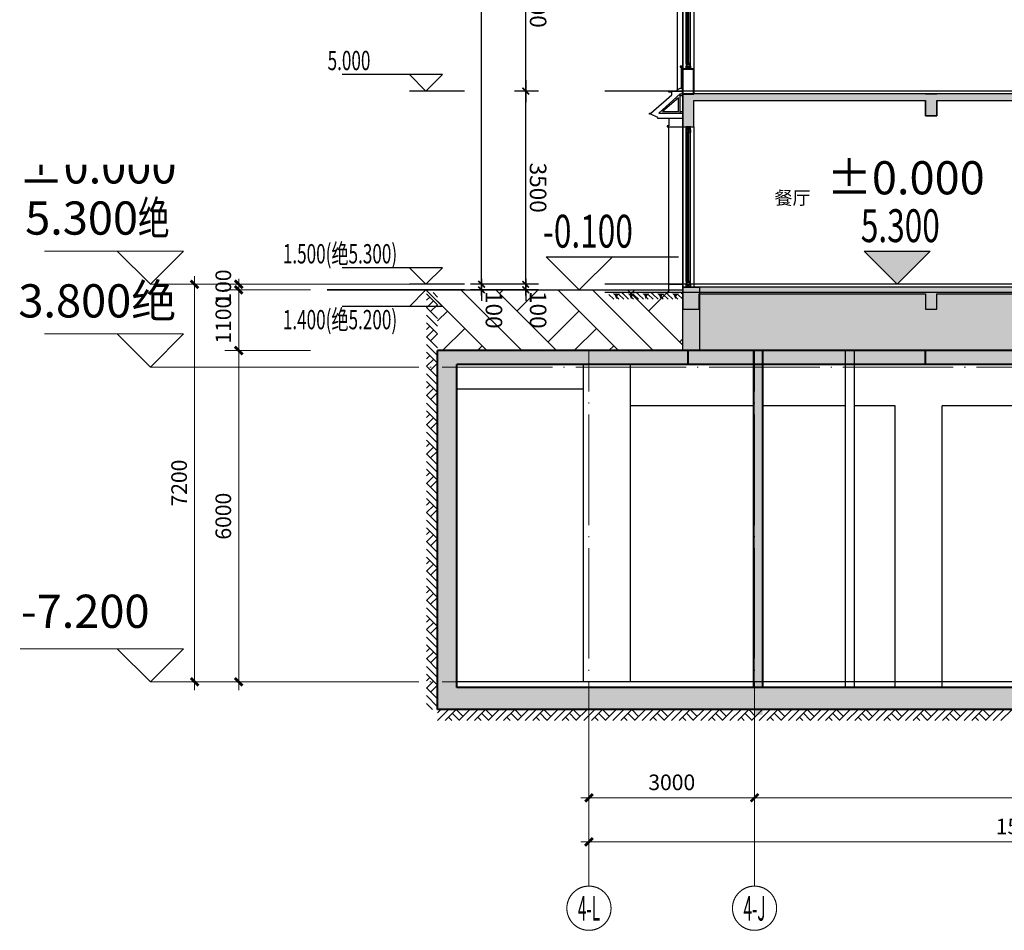
# Model space of a CAD drawing. Extents: x 2548 to 1555633, y -274963 to 112945.
# Drawn here: x 223831 to 241669, y -201612 to -185120 of the extents above; entities that cross this region are included whole.
import ezdxf
from ezdxf.enums import TextEntityAlignment as Align
from ezdxf.xclip import XClip

# ---------------------------------------------------------------- set-up
doc = ezdxf.new("R2010")
doc.units = 0
doc.header["$LTSCALE"] = 1000
doc.header["$MEASUREMENT"] = 0
doc.header["$XCLIPFRAME"] = 0
doc.linetypes.add('DOTE', pattern=[2.42, 2, -0.2, 0.02, -0.2])
doc.linetypes.add('GLA_DOTE', pattern=[24.2, 20, -2, 0.2, -2])
doc.layers.get('0').update_dxf_attribs({"color": 41})
doc.layers.get('Defpoints').update_dxf_attribs({"color": 166})
for name, color, linetype in [('A-ANNO-DIMS', 70, 'Continuous'), ('A-ANNO-LEVL', 3, 'Continuous'), ('A-DETL-FRAM', 95, 'Continuous'), ('A-DETL-OVLK-THIN', 153, 'Continuous'), ('A-DETL-WIND', 134, 'Continuous'), ('A-DETL-WIND-SUPT', 4, 'Continuous'), ('A-ELEV-HRAL', 140, 'Continuous'), ('A-PATT-COLU', 46, 'Continuous'), ('A-ROOM-IDEN', 4, 'Continuous'), ('A-SECT-FNSH', 6, 'Continuous'), ('A-SECT-GLAZ-SUPT', 160, 'Continuous'), ('A-SECT-METL', 191, 'Continuous'), ('A-SECT-STON', 41, 'Continuous'), ('A-WALL-CONC', 30, 'Continuous'), ('DIM_ELEV', 3, 'Continuous'), ('G-GRID', 251, 'GLA_DOTE'), ('G-XREF', 2, 'Continuous')]:
    doc.layers.add(name, color=color, linetype=linetype)
for name, color, linetype, lineweight in [('A-ANNO-DOTE-AXIS-TEXT', 7, 'Continuous', 9), ('A-B-标高', 3, 'Continuous', 15), ('A-B-第一二道尺寸', 3, 'Continuous', 15), ('A-B-轴标', 3, 'Continuous', 9), ('A-B-轴线', 16, 'DOTE', 9), ('A-CONC', 1, 'Continuous', 40), ('A-LINE-2', 43, 'Continuous', 25), ('A-WALL', 4, 'Continuous', 40), ('A-填充-2', 8, 'Continuous', 9)]:
    doc.layers.add(name, color=color, linetype=linetype, lineweight=lineweight)
doc.styles.add('_TCH_DIM', font='SIMPLEX', dxfattribs={"bigfont": 'GBCBIG'})
doc.styles.add('COMPLEX', font='complex')
doc.styles.add('dim_font', font='simplex', dxfattribs={"width": 0.7})
doc.styles.add('dim_font1', font='tssdeng', dxfattribs={"width": 0.7, "bigfont": 'hztxt'})
doc.styles.add('GLA_T_A01_65', font='romans.shx', dxfattribs={"width": 0.65, "bigfont": 'hzdx.shx'})
doc.styles.add('GLA_T_G02_T3', font='romans.shx', dxfattribs={"width": 0.65, "bigfont": 'hzdx.shx'})
doc.styles.add('黑体', font='simhei.ttf')
doc.dimstyles.new('DIMN', dxfattribs={"dimtxt": 280, "dimasz": 100, "dimexe": 250, "dimexo": 300, "dimgap": 0, "dimtad": 0, "dimdec": 0, "dimzin": 0, "dimdsep": 46, "dimtxsty": 'dim_font1', "dimblk": 'ARCHTICK', "dimblk1": 'ARCHTICK', "dimblk2": 'ARCHTICK', "dimcen": 2.5, "dimdle": 150, "dimclrd": 256, "dimclre": 256, "dimclrt": 7, "dimazin": 0, "dimtfac": 1, "dimtdec": 0, "dimtix": 1, "dimtmove": 2, "dimatfit": 3, "dimldrblk": 'ARCHTICK', "dimfxl": 0, "dimtvp": 1, "dimtolj": 1, "dimlwd": -1, "dimlwe": -1, "dimarcsym": 0})
doc.dimstyles.new('DIMN-100', dxfattribs={"dimscale": 100, "dimtxt": 3, "dimasz": 1, "dimexe": 2, "dimexo": 1.25, "dimgap": 0.75, "dimtad": 1, "dimdec": 0, "dimzin": 0, "dimdsep": 46, "dimtxsty": 'GLA_T_G02_T3', "dimblk": 'wdwsqww1TICK-3', "dimcen": 1, "dimclrd": 256, "dimclre": 256, "dimclrt": 7, "dimazin": 0, "dimtfac": 0.5, "dimtdec": 0, "dimtix": 1, "dimtmove": 2, "dimatfit": 3, "dimldrblk": 'wdwsqww1TICK-arow', "dimfxl": 0, "dimtvp": 1, "dimtolj": 1, "dimtzin": 0, "dimlwd": -1, "dimlwe": -1, "dimarcsym": 0})

# ---------------------------------------------------------------- blocks, each defined once
blk = doc.blocks.new('_axiso')
blk.add_circle((0, 0), 0.5)
at = {"layer": 'A-ANNO-DOTE-AXIS-TEXT', "style": 'COMPLEX', "width": 1.041667}
blk.add_attdef('A', text='', height=0.56, dxfattribs=at).set_placement((-0.25, -0.28), (0.25, -0.28), align=Align.FIT)
blk = doc.blocks.new('_ArchTick')
at = {"const_width": 0.5}
blk.add_lwpolyline([(-0.7, -0.7), (0.7, 0.7)], dxfattribs=at)
blk = doc.blocks.new('*D112')
at = {"layer": 'A-B-第一二道尺寸', "transparency": 16777216}
for p, q in [((13063, 9959), (13063, 8409)), ((25863, 9959), (25863, 8409)), ((26013, 8659), (12913, 8659))]:
    blk.add_line(p, q, dxfattribs=at)
at = {"layer": 'Defpoints', "color": 0, "transparency": 16777216}
for p in [(13063, 10259), (25863, 10259), (13063, 8659)]:
    blk.add_point(p, dxfattribs=at)
at = {"layer": 'A-B-第一二道尺寸', "transparency": 16777216, "xscale": 100, "yscale": 100, "zscale": 100, "rotation": 180}
blk.add_blockref('_ArchTick', (13063, 8659), dxfattribs=at)
at = {"layer": 'A-B-第一二道尺寸', "transparency": 16777216, "xscale": 100, "yscale": 100, "zscale": 100}
blk.add_blockref('_ArchTick', (25863, 8659), dxfattribs=at)
at = {"layer": 'A-B-第一二道尺寸', "color": 7, "transparency": 16777216, "insert": (19463, 8939), "char_height": 280, "attachment_point": 5, "style": 'dim_font1'}
blk.add_mtext('\\A1;12800', dxfattribs=at)
blk = doc.blocks.new('*D115')
at = {"layer": 'A-B-第一二道尺寸', "transparency": 16777216}
for p, q in [((2918, 18109), (2918, 10609)), ((5018, 17959), (2668, 17959)), ((5018, 10759), (2668, 10759))]:
    blk.add_line(p, q, dxfattribs=at)
at = {"layer": 'Defpoints', "color": 0, "transparency": 16777216}
for p in [(5318, 17959), (2918, 10759), (5318, 10759)]:
    blk.add_point(p, dxfattribs=at)
at = {"layer": 'A-B-第一二道尺寸', "transparency": 16777216, "xscale": 100, "yscale": 100, "zscale": 100}
for p, rotation in [((2918, 17959), 90), ((2918, 10759), 270)]:
    blk.add_blockref('_ArchTick', p, dxfattribs=dict(at, rotation=rotation))
at = {"layer": 'A-B-第一二道尺寸', "color": 7, "transparency": 16777216, "insert": (2638, 14359), "char_height": 280, "attachment_point": 5, "rotation": 90, "style": 'dim_font1'}
blk.add_mtext('\\A1;7200', dxfattribs=at)
blk = doc.blocks.new('*D121')
at = {"layer": 'A-B-第一二道尺寸', "transparency": 16777216}
for p, q in [((10063, 9959), (10063, 7609)), ((25863, 9959), (25863, 7609)), ((26013, 7859), (9913, 7859))]:
    blk.add_line(p, q, dxfattribs=at)
at = {"layer": 'Defpoints', "color": 0, "transparency": 16777216}
for p in [(10063, 10259), (25863, 10259), (10063, 7859)]:
    blk.add_point(p, dxfattribs=at)
at = {"layer": 'A-B-第一二道尺寸', "transparency": 16777216, "xscale": 100, "yscale": 100, "zscale": 100, "rotation": 180}
blk.add_blockref('_ArchTick', (10063, 7859), dxfattribs=at)
at = {"layer": 'A-B-第一二道尺寸', "transparency": 16777216, "xscale": 100, "yscale": 100, "zscale": 100}
blk.add_blockref('_ArchTick', (25863, 7859), dxfattribs=at)
at = {"layer": 'A-B-第一二道尺寸', "color": 7, "transparency": 16777216, "insert": (17963, 8139), "char_height": 280, "attachment_point": 5, "style": 'dim_font1'}
blk.add_mtext('\\A1;15800', dxfattribs=at)
blk = doc.blocks.new('*D123')
at = {"layer": 'A-B-第一二道尺寸', "transparency": 16777216}
for p, q in [((10063, 9959), (10063, 8409)), ((13063, 9959), (13063, 8409)), ((13213, 8659), (9913, 8659))]:
    blk.add_line(p, q, dxfattribs=at)
at = {"layer": 'Defpoints', "color": 0, "transparency": 16777216}
for p in [(10063, 10259), (13063, 10259), (10063, 8659)]:
    blk.add_point(p, dxfattribs=at)
at = {"layer": 'A-B-第一二道尺寸', "transparency": 16777216, "xscale": 100, "yscale": 100, "zscale": 100, "rotation": 180}
blk.add_blockref('_ArchTick', (10063, 8659), dxfattribs=at)
at = {"layer": 'A-B-第一二道尺寸', "transparency": 16777216, "xscale": 100, "yscale": 100, "zscale": 100}
blk.add_blockref('_ArchTick', (13063, 8659), dxfattribs=at)
at = {"layer": 'A-B-第一二道尺寸', "color": 7, "transparency": 16777216, "insert": (11563, 8939), "char_height": 280, "attachment_point": 5, "style": 'dim_font1'}
blk.add_mtext('\\A1;3000', dxfattribs=at)
blk = doc.blocks.new('*D124')
at = {"layer": 'A-B-第一二道尺寸', "transparency": 16777216}
for p, q in [((3718, 17959), (3718, 18059)), ((5018, 17959), (3468, 17959)), ((5018, 17859), (3468, 17859)), ((3718, 17959), (3718, 17859)), ((3718, 17859), (3718, 17759))]:
    blk.add_line(p, q, dxfattribs=at)
at = {"layer": 'Defpoints', "color": 0, "transparency": 16777216}
for p in [(3718, 17859), (5318, 17959), (5318, 17859)]:
    blk.add_point(p, dxfattribs=at)
at = {"layer": 'A-B-第一二道尺寸', "transparency": 16777216, "xscale": 100, "yscale": 100, "zscale": 100}
for p, rotation in [((3718, 17959), 270), ((3718, 17859), 90)]:
    blk.add_blockref('_ArchTick', p, dxfattribs=dict(at, rotation=rotation))
at = {"layer": 'A-B-第一二道尺寸', "color": 7, "transparency": 16777216, "insert": (3438, 17909), "char_height": 280, "attachment_point": 5, "rotation": 90, "style": 'dim_font1'}
blk.add_mtext('\\A1;100', dxfattribs=at)
blk = doc.blocks.new('*D125')
at = {"layer": 'A-B-第一二道尺寸', "transparency": 16777216}
for p, q in [((3718, 16909), (3718, 10609)), ((5018, 16759), (3468, 16759)), ((5018, 10759), (3468, 10759))]:
    blk.add_line(p, q, dxfattribs=at)
at = {"layer": 'Defpoints', "color": 0, "transparency": 16777216}
for p in [(5318, 16759), (3718, 10759), (5318, 10759)]:
    blk.add_point(p, dxfattribs=at)
at = {"layer": 'A-B-第一二道尺寸', "transparency": 16777216, "xscale": 100, "yscale": 100, "zscale": 100}
for p, rotation in [((3718, 16759), 90), ((3718, 10759), 270)]:
    blk.add_blockref('_ArchTick', p, dxfattribs=dict(at, rotation=rotation))
at = {"layer": 'A-B-第一二道尺寸', "color": 7, "transparency": 16777216, "insert": (3438, 13759), "char_height": 280, "attachment_point": 5, "rotation": 90, "style": 'dim_font1'}
blk.add_mtext('\\A1;6000', dxfattribs=at)
blk = doc.blocks.new('*D128')
at = {"layer": 'A-B-第一二道尺寸', "transparency": 16777216}
for p, q in [((5018, 17859), (3468, 17859)), ((3718, 18009), (3718, 16609)), ((5018, 16759), (3468, 16759))]:
    blk.add_line(p, q, dxfattribs=at)
at = {"layer": 'Defpoints', "color": 0, "transparency": 16777216}
for p in [(5318, 17859), (3718, 16759), (5318, 16759)]:
    blk.add_point(p, dxfattribs=at)
at = {"layer": 'A-B-第一二道尺寸', "transparency": 16777216, "xscale": 100, "yscale": 100, "zscale": 100}
for p, rotation in [((3718, 17859), 90), ((3718, 16759), 270)]:
    blk.add_blockref('_ArchTick', p, dxfattribs=dict(at, rotation=rotation))
at = {"layer": 'A-B-第一二道尺寸', "color": 7, "transparency": 16777216, "insert": (3438, 17309), "char_height": 280, "attachment_point": 5, "rotation": 90, "style": 'dim_font1'}
blk.add_mtext('\\A1;1100', dxfattribs=at)
blk = doc.blocks.new('*U76')
at = {"layer": 'A-DETL-FRAM'}
for p, q in [((-140, 1075), (-60, 1025)), ((-140, 1025), (-60, 1075)), ((-140, -1825), (-60, -1775)), ((-140, -1775), (-60, -1825))]:
    blk.add_line(p, q, dxfattribs=at)
for points in [[(-140, 1025), (-60, 1025), (-60, 1075), (-140, 1075)], [(-140, -1775), (-60, -1775), (-60, -1825), (-140, -1825)]]:
    blk.add_lwpolyline(points, close=True, dxfattribs=at)
at = {"layer": 'A-DETL-OVLK-THIN'}
for p, q in [((-200, 1075), (-200, -1825)), ((-140, -1725), (-140, 1075)), ((-60, -1725), (-60, 1075)), ((0, 1075), (0, -1825))]:
    blk.add_line(p, q, dxfattribs=at)
at = {"layer": 'A-DETL-WIND'}
for p, q in [((-112, -1735), (-112, 985)), ((-112, 985), (-88, 985)), ((-106, -1735), (-106, 985)), ((-106, 965), (-94, 985)), ((-106, 985), (-94, 965)), ((-106, 965), (-94, 965)), ((-94, -1735), (-94, 985)), ((-88, -1735), (-88, 985)), ((-112, -1735), (-88, -1735)), ((-106, -1715), (-94, -1715)), ((-106, -1715), (-94, -1735)), ((-106, -1735), (-94, -1715))]:
    blk.add_line(p, q, dxfattribs=at)
at = {"layer": 'A-DETL-WIND-SUPT'}
for points in [[(-112, 990), (-112, 975), (-140, 975), (-140, 1025), (-60, 1025), (-60, 975), (-88, 975), (-88, 990), (-112, 990)], [(-112, -1740), (-112, -1725), (-140, -1725), (-140, -1775), (-60, -1775), (-60, -1725), (-88, -1725), (-88, -1740), (-112, -1740)]]:
    blk.add_lwpolyline(points, dxfattribs=at)
for points in [[(-117, 995), (-117, 980), (-135, 980), (-135, 1020), (-65, 1020), (-65, 980), (-83, 980), (-83, 995)], [(-117, -1745), (-117, -1730), (-135, -1730), (-135, -1770), (-65, -1770), (-65, -1730), (-83, -1730), (-83, -1745)]]:
    blk.add_lwpolyline(points, close=True, dxfattribs=at)
blk = doc.blocks.new('wsqweqwqewswYQ0618152508')
at = {"layer": 'A-SECT-METL'}
blk.add_lwpolyline([(-30, 150), (-30, 20), (0, 20), (0, 0), (-280, 0)], dxfattribs=at)
blk = doc.blocks.new('*U79')
at = {"layer": 'A-DETL-FRAM'}
for p, q in [((-140, 1075), (-60, 1025)), ((-140, 1025), (-60, 1075)), ((-140, -1075), (-60, -1025)), ((-140, -1025), (-60, -1075))]:
    blk.add_line(p, q, dxfattribs=at)
for points in [[(-140, 1025), (-60, 1025), (-60, 1075), (-140, 1075)], [(-140, -1025), (-60, -1025), (-60, -1075), (-140, -1075)]]:
    blk.add_lwpolyline(points, close=True, dxfattribs=at)
at = {"layer": 'A-DETL-OVLK-THIN'}
for p, q in [((-200, 1075), (-200, -1075)), ((-140, -975), (-140, 1075)), ((-60, -975), (-60, 1075)), ((0, 1075), (0, -1075))]:
    blk.add_line(p, q, dxfattribs=at)
at = {"layer": 'A-DETL-WIND'}
for p, q in [((-112, -985), (-112, 985)), ((-112, 985), (-88, 985)), ((-106, -985), (-106, 985)), ((-106, 965), (-94, 985)), ((-106, 985), (-94, 965)), ((-106, 965), (-94, 965)), ((-94, -985), (-94, 985)), ((-88, -985), (-88, 985)), ((-112, -985), (-88, -985)), ((-106, -965), (-94, -965)), ((-106, -965), (-94, -985)), ((-106, -985), (-94, -965))]:
    blk.add_line(p, q, dxfattribs=at)
at = {"layer": 'A-DETL-WIND-SUPT'}
for points in [[(-112, 990), (-112, 975), (-140, 975), (-140, 1025), (-60, 1025), (-60, 975), (-88, 975), (-88, 990), (-112, 990)], [(-112, -990), (-112, -975), (-140, -975), (-140, -1025), (-60, -1025), (-60, -975), (-88, -975), (-88, -990), (-112, -990)]]:
    blk.add_lwpolyline(points, dxfattribs=at)
for points in [[(-117, 995), (-117, 980), (-135, 980), (-135, 1020), (-65, 1020), (-65, 980), (-83, 980), (-83, 995)], [(-117, -995), (-117, -980), (-135, -980), (-135, -1020), (-65, -1020), (-65, -980), (-83, -980), (-83, -995)]]:
    blk.add_lwpolyline(points, close=True, dxfattribs=at)
blk = doc.blocks.new('wsqweqwqewsw$LinePat$自然土壤')
at = {"color": 0}
for p, q in [((0, -90), (71, -19)), ((0, -300), (211, -89)), ((210, -300), (286, -224)), ((420, -300), (630, -90))]:
    blk.add_line(p, q, dxfattribs=at)
for points in [[(0, 0), (630, 0), (168, -45), (462, -45)], [(168, -45), (462, -45), (252, -132), (378, -132)], [(252, -132), (378, -132), (315, -300)]]:
    blk.add_solid(points, dxfattribs=at)
blk = doc.blocks.new('wdwsqww1TICK-3')
blk.add_line((2, 0), (-2, 0))
at = {"const_width": 0.3}
blk.add_lwpolyline([(0.6, 0.6), (-0.6, -0.6)], dxfattribs=at)
blk = doc.blocks.new('*D105')
at = {"layer": 'A-ANNO-DIMS', "transparency": 16777216}
for p, q in [((-357, 250), (-357, 350)), ((-125, 150), (-557, 150)), ((-125, 50), (-557, 50)), ((-357, 50), (-357, 150)), ((-357, -50), (-357, -150))]:
    blk.add_line(p, q, dxfattribs=at)
at = {"layer": 'Defpoints', "color": 0, "transparency": 16777216}
for p in [(-357, 150), (0, 150), (0, 50)]:
    blk.add_point(p, dxfattribs=at)
at = {"layer": 'A-ANNO-DIMS', "transparency": 16777216, "xscale": 100, "yscale": 100, "zscale": 100}
for p, rotation in [((-357, 150), 270), ((-357, 50), 90)]:
    blk.add_blockref('wdwsqww1TICK-3', p, dxfattribs=dict(at, rotation=rotation))
at = {"layer": 'A-ANNO-DIMS', "color": 7, "transparency": 16777216, "insert": (-132, -312), "char_height": 300, "attachment_point": 5, "rotation": 270, "style": 'GLA_T_G02_T3'}
blk.add_mtext('\\A1;100', dxfattribs=at)
blk = doc.blocks.new('wdwsqww1TICK-arow')
blk.add_line((-1, 0), (0, 0))
blk.add_lwpolyline([(0, 0, 0, 1, 0), (-3, 0, 0, 0, 0)], format="xyseb")
blk = doc.blocks.new('*D106')
at = {"layer": 'A-ANNO-DIMS', "transparency": 16777216}
for p, q in [((-125, 3650), (-557, 3650)), ((-357, 250), (-357, 3550)), ((-125, 150), (-557, 150))]:
    blk.add_line(p, q, dxfattribs=at)
at = {"layer": 'Defpoints', "color": 0, "transparency": 16777216}
for p in [(-357, 3650), (0, 3650), (0, 150)]:
    blk.add_point(p, dxfattribs=at)
at = {"layer": 'A-ANNO-DIMS', "transparency": 16777216, "xscale": 100, "yscale": 100, "zscale": 100}
for p, rotation in [((-357, 3650), 90), ((-357, 150), 270)]:
    blk.add_blockref('wdwsqww1TICK-3', p, dxfattribs=dict(at, rotation=rotation))
at = {"layer": 'A-ANNO-DIMS', "color": 7, "transparency": 16777216, "insert": (-132, 1900), "char_height": 300, "attachment_point": 5, "rotation": 270, "style": 'GLA_T_G02_T3'}
blk.add_mtext('\\A1;3500', dxfattribs=at)
blk = doc.blocks.new('*D107')
at = {"layer": 'A-ANNO-DIMS', "transparency": 16777216}
for p, q in [((-125, 6850), (-557, 6850)), ((-357, 3750), (-357, 6750)), ((-125, 3650), (-557, 3650))]:
    blk.add_line(p, q, dxfattribs=at)
at = {"layer": 'Defpoints', "color": 0, "transparency": 16777216}
for p in [(-357, 6850), (0, 6850), (0, 3650)]:
    blk.add_point(p, dxfattribs=at)
at = {"layer": 'A-ANNO-DIMS', "transparency": 16777216, "xscale": 100, "yscale": 100, "zscale": 100}
for p, rotation in [((-357, 6850), 90), ((-357, 3650), 270)]:
    blk.add_blockref('wdwsqww1TICK-3', p, dxfattribs=dict(at, rotation=rotation))
at = {"layer": 'A-ANNO-DIMS', "color": 7, "transparency": 16777216, "insert": (-132, 5250), "char_height": 300, "attachment_point": 5, "rotation": 270, "style": 'GLA_T_G02_T3'}
blk.add_mtext('\\A1;3200', dxfattribs=at)
blk = doc.blocks.new('*D108')
at = {"layer": 'A-ANNO-DIMS', "transparency": 16777216}
for p, q in [((-125, 10050), (-557, 10050)), ((-357, 6950), (-357, 9950)), ((-125, 6850), (-557, 6850))]:
    blk.add_line(p, q, dxfattribs=at)
at = {"layer": 'Defpoints', "color": 0, "transparency": 16777216}
for p in [(-357, 10050), (0, 10050), (0, 6850)]:
    blk.add_point(p, dxfattribs=at)
at = {"layer": 'A-ANNO-DIMS', "transparency": 16777216, "xscale": 100, "yscale": 100, "zscale": 100}
for p, rotation in [((-357, 10050), 90), ((-357, 6850), 270)]:
    blk.add_blockref('wdwsqww1TICK-3', p, dxfattribs=dict(at, rotation=rotation))
at = {"layer": 'A-ANNO-DIMS', "color": 7, "transparency": 16777216, "insert": (-132, 8450), "char_height": 300, "attachment_point": 5, "rotation": 270, "style": 'GLA_T_G02_T3'}
blk.add_mtext('\\A1;3200', dxfattribs=at)
blk = doc.blocks.new('*D109')
at = {"layer": 'A-ANNO-DIMS', "transparency": 16777216}
for p, q in [((-125, 12950), (-557, 12950)), ((-357, 10150), (-357, 12850)), ((-125, 10050), (-557, 10050))]:
    blk.add_line(p, q, dxfattribs=at)
at = {"layer": 'Defpoints', "color": 0, "transparency": 16777216}
for p in [(-357, 12950), (0, 12950), (0, 10050)]:
    blk.add_point(p, dxfattribs=at)
at = {"layer": 'A-ANNO-DIMS', "transparency": 16777216, "xscale": 100, "yscale": 100, "zscale": 100}
for p, rotation in [((-357, 12950), 90), ((-357, 10050), 270)]:
    blk.add_blockref('wdwsqww1TICK-3', p, dxfattribs=dict(at, rotation=rotation))
at = {"layer": 'A-ANNO-DIMS', "color": 7, "transparency": 16777216, "insert": (-132, 11500), "char_height": 300, "attachment_point": 5, "rotation": 270, "style": 'GLA_T_G02_T3'}
blk.add_mtext('\\A1;2900', dxfattribs=at)
blk = doc.blocks.new('*D110')
at = {"layer": 'A-ANNO-DIMS', "transparency": 16777216}
for p, q in [((-1157, 250), (-1157, 350)), ((-247, 150), (-1357, 150)), ((-247, 50), (-1357, 50)), ((-1157, 50), (-1157, 150)), ((-1157, -50), (-1157, -150))]:
    blk.add_line(p, q, dxfattribs=at)
at = {"layer": 'Defpoints', "color": 0, "transparency": 16777216}
for p in [(-1157, 150), (-122, 150), (-122, 50)]:
    blk.add_point(p, dxfattribs=at)
at = {"layer": 'A-ANNO-DIMS', "transparency": 16777216, "xscale": 100, "yscale": 100, "zscale": 100}
for p, rotation in [((-1157, 150), 270), ((-1157, 50), 90)]:
    blk.add_blockref('wdwsqww1TICK-3', p, dxfattribs=dict(at, rotation=rotation))
at = {"layer": 'A-ANNO-DIMS', "color": 7, "transparency": 16777216, "insert": (-932, -312), "char_height": 300, "attachment_point": 5, "rotation": 270, "style": 'GLA_T_G02_T3'}
blk.add_mtext('\\A1;100', dxfattribs=at)
blk = doc.blocks.new('*D111')
at = {"layer": 'A-ANNO-DIMS', "transparency": 16777216}
for p, q in [((-247, 12950), (-1357, 12950)), ((-1157, 250), (-1157, 12850)), ((-247, 150), (-1357, 150))]:
    blk.add_line(p, q, dxfattribs=at)
at = {"layer": 'Defpoints', "color": 0, "transparency": 16777216}
for p in [(-1157, 12950), (-122, 12950), (-122, 150)]:
    blk.add_point(p, dxfattribs=at)
at = {"layer": 'A-ANNO-DIMS', "transparency": 16777216, "xscale": 100, "yscale": 100, "zscale": 100}
for p, rotation in [((-1157, 12950), 90), ((-1157, 150), 270)]:
    blk.add_blockref('wdwsqww1TICK-3', p, dxfattribs=dict(at, rotation=rotation))
at = {"layer": 'A-ANNO-DIMS', "color": 7, "transparency": 16777216, "insert": (-932, 6550), "char_height": 300, "attachment_point": 5, "rotation": 270, "style": 'GLA_T_G02_T3'}
blk.add_mtext('\\A1;12800', dxfattribs=at)
blk = doc.blocks.new('dsfdsfg543fd1g32fdgfd')
at = {"layer": 'A-填充-2'}
h = blk.add_hatch(color=256, dxfattribs=at)
h.dxf.hatch_style = 1
h.paths.add_polyline_path([(13212.8, 20109), (13052.8, 20109), (13052.8, 10159), (13212.8, 10159)])
h = blk.add_hatch(color=256, dxfattribs=at)
h.dxf.hatch_style = 1
h.paths.add_polyline_path([(160312.8, 16759), (64862.8, 16759), (64862.8, 16509), (159962.8, 16509), (159962.8, 10659), (7667.8, 10659), (7667.8, 16509), (11862.8, 16509), (11862.8, 18409), (13052.8, 18409), (13052.8, 18559), (11562.8, 18559), (11562.8, 16759), (7317.8, 16759), (7317.8, 10259), (160312.8, 10259)])
h = blk.add_hatch(color=256, dxfattribs=at)
h.dxf.hatch_style = 1
h.paths.add_polyline_path([(18362.8, 18559), (18062.8, 18559), (18062.8, 16759), (16462.8, 16759), (16462.8, 18559), (14872.8, 18559), (14872.8, 18409), (16162.8, 18409), (16162.8, 16509), (18362.8, 16509)])
h = blk.add_hatch(color=256, dxfattribs=at)
h.dxf.hatch_style = 1
h.paths.add_polyline_path([(16162.8, 16759), (11862.8, 16759), (11862.8, 16509), (16162.8, 16509)])
at = {"layer": 'A-B-标高'}
for p, q in [((2117.8, 18559), (197.8, 18559)), ((2117.8, 17959), (1517.8, 18559)), ((1517.8, 18559), (2717.8, 18559)), ((2717.8, 18559), (2117.8, 17959)), ((2117.8, 17959), (5317.8, 17959)), ((2117.8, 17059), (197.8, 17059)), ((2117.8, 16459), (1517.8, 17059)), ((1517.8, 17059), (2717.8, 17059)), ((2717.8, 17059), (2117.8, 16459)), ((9440.3, 16759), (9140.3, 17059)), ((9740.3, 17059), (9440.3, 16759)), ((2117.8, 16459), (5317.8, 16459)), ((2117.8, 11359), (-242.2, 11359)), ((2117.8, 10759), (1517.8, 11359)), ((1517.8, 11359), (2717.8, 11359)), ((2717.8, 11359), (2117.8, 10759)), ((2117.8, 10759), (5317.8, 10759))]:
    blk.add_line(p, q, dxfattribs=at)
at = {"layer": 'A-B-轴标'}
for p, q in [((10062.8, 7059), (10062.8, 10259)), ((13062.8, 7059), (13062.8, 10259))]:
    blk.add_line(p, q, dxfattribs=at)
at = {"layer": 'A-B-轴线'}
for p, q in [((10062.8, 8759), (10062.8, 22609)), ((13062.8, 8759), (13062.8, 22609)), ((161862.8, 17959), (5317.8, 17959)), ((161862.8, 16459), (5317.8, 16459)), ((161862.8, 10759), (5317.8, 10759))]:
    blk.add_line(p, q, dxfattribs=at)
at = {"layer": 'A-CONC'}
for p, q in [((13052.8, 10659), (13052.8, 20609)), ((13212.8, 10659), (13212.8, 20609)), ((11562.8, 16759), (11562.8, 18559)), ((16462.8, 16759), (16462.8, 18559)), ((11862.8, 16509), (11862.8, 18409)), ((16162.8, 16509), (16162.8, 18409)), ((160312.8, 16759), (7317.8, 16759)), ((7317.8, 10259), (7317.8, 16759)), ((159962.8, 16509), (7667.8, 16509)), ((7667.8, 10659), (7667.8, 16509)), ((159962.8, 10659), (7667.8, 10659)), ((160312.8, 10259), (7317.8, 10259))]:
    blk.add_line(p, q, dxfattribs=at)
at = {"layer": 'A-LINE-2'}
for p, q in [((14712.8, 10659), (14712.8, 18059)), ((14872.8, 10659), (14872.8, 18059)), ((11562.8, 17859), (5317.8, 17859)), ((9962.8, 10759), (9962.8, 16509)), ((10812.8, 10759), (10812.8, 16509)), ((9962.8, 16059), (7667.8, 16059)), ((13052.8, 15759), (10812.8, 15759)), ((14712.8, 15759), (13212.8, 15759)), ((15612.8, 15759), (14872.8, 15759)), ((15612.8, 10659), (15612.8, 15759)), ((24462.8, 15759), (16462.8, 15759)), ((16462.8, 10659), (16462.8, 15759)), ((31852.8, 10759), (7667.8, 10759))]:
    blk.add_line(p, q, dxfattribs=at)
at = {"layer": 'A-填充-2'}
for p, q in [((7117.8, 17789), (7317.8, 17589)), ((7177.8, 17729), (7117.8, 17669)), ((7237.8, 17809), (7317.8, 17729)), ((7317.8, 17749), (7377.8, 17809)), ((7317.8, 17609), (7517.8, 17809)), ((7117.8, 17539), (7317.8, 17339)), ((7247.8, 17659), (7122.8, 17534)), ((7317.8, 17589), (7192.8, 17464)), ((7117.8, 17399), (7317.8, 17199)), ((7117.8, 17259), (7317.8, 17059)), ((7177.8, 17199), (7117.8, 17139)), ((7247.8, 17129), (7122.8, 17004)), ((7117.8, 17009), (7317.8, 16809)), ((7317.8, 17059), (7192.8, 16934)), ((7117.8, 16869), (7317.8, 16669)), ((7117.8, 16729), (7317.8, 16529)), ((7177.8, 16669), (7117.8, 16609)), ((7247.8, 16599), (7122.8, 16474)), ((7117.8, 16479), (7317.8, 16279)), ((7317.8, 16529), (7192.8, 16404)), ((7117.8, 16339), (7317.8, 16139)), ((7117.8, 16199), (7317.8, 15999)), ((7177.8, 16139), (7117.8, 16079)), ((7247.8, 16069), (7122.8, 15944)), ((7117.8, 15949), (7317.8, 15749)), ((7317.8, 15999), (7192.8, 15874)), ((7117.8, 15809), (7317.8, 15609)), ((7117.8, 15669), (7317.8, 15469)), ((7177.8, 15609), (7117.8, 15549)), ((7247.8, 15539), (7122.8, 15414)), ((7117.8, 15419), (7317.8, 15219)), ((7317.8, 15469), (7192.8, 15344)), ((7117.8, 15279), (7317.8, 15079)), ((7117.8, 15139), (7317.8, 14939)), ((7177.8, 15079), (7117.8, 15019)), ((7247.8, 15009), (7122.8, 14884)), ((7117.8, 14889), (7317.8, 14689)), ((7317.8, 14939), (7192.8, 14814)), ((7117.8, 14749), (7317.8, 14549)), ((7117.8, 14609), (7317.8, 14409)), ((7177.8, 14549), (7117.8, 14489)), ((7247.8, 14479), (7122.8, 14354)), ((7117.8, 14359), (7317.8, 14159)), ((7317.8, 14409), (7192.8, 14284)), ((7117.8, 14219), (7317.8, 14019)), ((7117.8, 14079), (7317.8, 13879)), ((7177.8, 14019), (7117.8, 13959)), ((7247.8, 13949), (7122.8, 13824)), ((7117.8, 13829), (7317.8, 13629)), ((7317.8, 13879), (7192.8, 13754)), ((7117.8, 13689), (7317.8, 13489)), ((7117.8, 13549), (7317.8, 13349)), ((7177.8, 13489), (7117.8, 13429)), ((7247.8, 13419), (7122.8, 13294)), ((7117.8, 13299), (7317.8, 13099)), ((7317.8, 13349), (7192.8, 13224)), ((7117.8, 13159), (7317.8, 12959)), ((7117.8, 13019), (7317.8, 12819)), ((7177.8, 12959), (7117.8, 12899)), ((7247.8, 12889), (7122.8, 12764)), ((7117.8, 12769), (7317.8, 12569)), ((7317.8, 12819), (7192.8, 12694)), ((7117.8, 12629), (7317.8, 12429)), ((7117.8, 12489), (7317.8, 12289)), ((7177.8, 12429), (7117.8, 12369)), ((7247.8, 12359), (7122.8, 12234)), ((7117.8, 12239), (7317.8, 12039)), ((7317.8, 12289), (7192.8, 12164)), ((7117.8, 12099), (7317.8, 11899)), ((7117.8, 11959), (7317.8, 11759)), ((7177.8, 11899), (7117.8, 11839)), ((7247.8, 11829), (7122.8, 11704)), ((7117.8, 11709), (7317.8, 11509)), ((7317.8, 11759), (7192.8, 11634)), ((7117.8, 11569), (7317.8, 11369)), ((7117.8, 11429), (7317.8, 11229)), ((7177.8, 11369), (7117.8, 11309)), ((7247.8, 11299), (7122.8, 11174)), ((7117.8, 11179), (7317.8, 10979)), ((7317.8, 11229), (7192.8, 11104)), ((7117.8, 11039), (7317.8, 10839)), ((7117.8, 10899), (7317.8, 10699)), ((7177.8, 10839), (7117.8, 10779)), ((7247.8, 10769), (7122.8, 10644)), ((7117.8, 10649), (7317.8, 10449)), ((7317.8, 10699), (7192.8, 10574)), ((7117.8, 10509), (7317.8, 10309)), ((7117.8, 10369), (7227.8, 10259)), ((7317.8, 10199), (7377.8, 10259)), ((7317.8, 10059), (7517.8, 10259)), ((7457.8, 10059), (7657.8, 10259)), ((7587.8, 10189), (7712.8, 10064)), ((7657.8, 10259), (7782.8, 10134)), ((7707.8, 10059), (7907.8, 10259)), ((7847.8, 10059), (8047.8, 10259)), ((7987.8, 10059), (8187.8, 10259)), ((8117.8, 10189), (8242.8, 10064)), ((8187.8, 10259), (8312.8, 10134)), ((8237.8, 10059), (8437.8, 10259)), ((8377.8, 10059), (8577.8, 10259)), ((8517.8, 10059), (8717.8, 10259)), ((8647.8, 10189), (8772.8, 10064)), ((8717.8, 10259), (8842.8, 10134)), ((8767.8, 10059), (8967.8, 10259)), ((8907.8, 10059), (9107.8, 10259)), ((9047.8, 10059), (9247.8, 10259)), ((9177.8, 10189), (9302.8, 10064)), ((9247.8, 10259), (9372.8, 10134)), ((9297.8, 10059), (9497.8, 10259)), ((9437.8, 10059), (9637.8, 10259)), ((9577.8, 10059), (9777.8, 10259)), ((9707.8, 10189), (9832.8, 10064)), ((9777.8, 10259), (9902.8, 10134)), ((9827.8, 10059), (10027.8, 10259)), ((9967.8, 10059), (10167.8, 10259)), ((10107.8, 10059), (10307.8, 10259)), ((10237.8, 10189), (10362.8, 10064)), ((10307.8, 10259), (10432.8, 10134)), ((10357.8, 10059), (10557.8, 10259)), ((10497.8, 10059), (10697.8, 10259)), ((10637.8, 10059), (10837.8, 10259)), ((10767.8, 10189), (10892.8, 10064)), ((10837.8, 10259), (10962.8, 10134)), ((10887.8, 10059), (11087.8, 10259)), ((11027.8, 10059), (11227.8, 10259)), ((11167.8, 10059), (11367.8, 10259)), ((11297.8, 10189), (11422.8, 10064)), ((11367.8, 10259), (11492.8, 10134)), ((11417.8, 10059), (11617.8, 10259)), ((11557.8, 10059), (11757.8, 10259)), ((11697.8, 10059), (11897.8, 10259)), ((11827.8, 10189), (11952.8, 10064)), ((11897.8, 10259), (12022.8, 10134)), ((11947.8, 10059), (12147.8, 10259)), ((12087.8, 10059), (12287.8, 10259)), ((12227.8, 10059), (12427.8, 10259)), ((12357.8, 10189), (12482.8, 10064)), ((12427.8, 10259), (12552.8, 10134)), ((12477.8, 10059), (12677.8, 10259)), ((12617.8, 10059), (12817.8, 10259)), ((12757.8, 10059), (12957.8, 10259)), ((12887.8, 10189), (13012.8, 10064)), ((12957.8, 10259), (13082.8, 10134)), ((13007.8, 10059), (13207.8, 10259)), ((13147.8, 10059), (13347.8, 10259)), ((13287.8, 10059), (13487.8, 10259)), ((13417.8, 10189), (13542.8, 10064)), ((13487.8, 10259), (13612.8, 10134)), ((13537.8, 10059), (13737.8, 10259)), ((13677.8, 10059), (13877.8, 10259)), ((13817.8, 10059), (14017.8, 10259)), ((13947.8, 10189), (14072.8, 10064)), ((14017.8, 10259), (14142.8, 10134)), ((14067.8, 10059), (14267.8, 10259)), ((14207.8, 10059), (14407.8, 10259)), ((14347.8, 10059), (14547.8, 10259)), ((14477.8, 10189), (14602.8, 10064)), ((14547.8, 10259), (14672.8, 10134)), ((14597.8, 10059), (14797.8, 10259)), ((14737.8, 10059), (14937.8, 10259)), ((14877.8, 10059), (15077.8, 10259)), ((15007.8, 10189), (15132.8, 10064)), ((15077.8, 10259), (15202.8, 10134)), ((15127.8, 10059), (15327.8, 10259)), ((15267.8, 10059), (15467.8, 10259)), ((15407.8, 10059), (15607.8, 10259)), ((15537.8, 10189), (15662.8, 10064)), ((15607.8, 10259), (15732.8, 10134)), ((15657.8, 10059), (15857.8, 10259)), ((15797.8, 10059), (15997.8, 10259)), ((15937.8, 10059), (16137.8, 10259)), ((16067.8, 10189), (16192.8, 10064)), ((16137.8, 10259), (16262.8, 10134)), ((16187.8, 10059), (16387.8, 10259)), ((16327.8, 10059), (16527.8, 10259)), ((16467.8, 10059), (16667.8, 10259)), ((16597.8, 10189), (16722.8, 10064)), ((16667.8, 10259), (16792.8, 10134)), ((16717.8, 10059), (16917.8, 10259)), ((16857.8, 10059), (17057.8, 10259)), ((16997.8, 10059), (17197.8, 10259)), ((17127.8, 10189), (17252.8, 10064)), ((17197.8, 10259), (17322.8, 10134)), ((17247.8, 10059), (17447.8, 10259)), ((17387.8, 10059), (17587.8, 10259)), ((17527.8, 10059), (17727.8, 10259)), ((7517.8, 10119), (7577.8, 10059)), ((8047.8, 10119), (8107.8, 10059)), ((8577.8, 10119), (8637.8, 10059)), ((9107.8, 10119), (9167.8, 10059)), ((9637.8, 10119), (9697.8, 10059)), ((10167.8, 10119), (10227.8, 10059)), ((10697.8, 10119), (10757.8, 10059)), ((11227.8, 10119), (11287.8, 10059)), ((11757.8, 10119), (11817.8, 10059)), ((12287.8, 10119), (12347.8, 10059)), ((12817.8, 10119), (12877.8, 10059)), ((13347.8, 10119), (13407.8, 10059)), ((13877.8, 10119), (13937.8, 10059)), ((14407.8, 10119), (14467.8, 10059)), ((14937.8, 10119), (14997.8, 10059)), ((15467.8, 10119), (15527.8, 10059)), ((15997.8, 10119), (16057.8, 10059)), ((16527.8, 10119), (16587.8, 10059)), ((17057.8, 10119), (17117.8, 10059))]:
    blk.add_line(p, q, dxfattribs=at)
at = {"layer": 'A-B-轴标'}
ref = blk.add_blockref('_axiso', (10062.8, 6659), dxfattribs=dict(at, xscale=800, yscale=800, zscale=800))
ref.add_attrib('A', '4-L', dxfattribs={"layer": 'A-ANNO-DOTE-AXIS-TEXT', "height": 448, "style": 'COMPLEX', "width": 0.302419}).set_placement((9862.8, 6435), (10262.8, 6435), align=Align.FIT)
ref = blk.add_blockref('_axiso', (13062.8, 6659), dxfattribs=dict(at, xscale=800, yscale=800, zscale=800))
ref.add_attrib('A', '4-J', dxfattribs={"layer": 'A-ANNO-DOTE-AXIS-TEXT', "height": 448, "style": 'COMPLEX', "width": 0.323276}).set_placement((12862.8, 6435), (13262.8, 6435), align=Align.FIT)
at = {"layer": 'A-B-标高', "char_height": 600, "attachment_point": 5, "style": 'dim_font'}
for s, insert in [('±0.000 ', (1157.8, 20008.2)), ('5.300{\\fSimSun|b0|i0|c134|p2;\\W0.7;绝}', (1157.8, 19159)), ('3.800{\\fSimSun|b0|i0|c134|p2;绝}', (1157.8, 17659)), ('-7.200', (937.8, 11959))]:
    blk.add_mtext(s, dxfattribs=dict(at, insert=insert))
at = {"layer": 'A-B-第一二道尺寸'}
for base, p1, p2, angle, picture, middle in [((3717.8, 17859), (5317.8, 17959), (5317.8, 17859), 270, '*D124', (3437.8, 17909)), ((2917.8, 10759), (5317.8, 17959), (5317.8, 10759), 270, '*D115', (2637.8, 14359)), ((3717.8, 16759), (5317.8, 17859), (5317.8, 16759), 270, '*D128', (3437.8, 17309)), ((3717.8, 10759), (5317.8, 16759), (5317.8, 10759), 270, '*D125', (3437.8, 13759)), ((10062.8, 7859), (25862.8, 10259), (10062.8, 10259), 180, '*D121', (17962.8, 8139)), ((10062.8, 8659), (13062.8, 10259), (10062.8, 10259), 180, '*D123', (11562.8, 8939)), ((13062.8, 8659), (25862.8, 10259), (13062.8, 10259), 180, '*D112', (19462.8, 8939))]:
    dim = blk.add_linear_dim(base=base, p1=p1, p2=p2, angle=angle, dimstyle='DIMN', dxfattribs=at)
    dim.commit()
    dim.dimension.update_dxf_attribs({"geometry": picture, "text_midpoint": middle})
blk = doc.blocks.new('wsqweYQ0703213700')
at = {"layer": 'A-ANNO-LEVL'}
for p, q in [((-1864.6, 13250), (-3684.1, 13250)), ((-2164.6, 12950), (-2464.6, 13250)), ((-2164.6, 12950), (-1864.6, 13250)), ((-1464.6, 12950), (-2464.6, 12950)), ((-1864.6, 10350), (-3684.1, 10350)), ((-2164.6, 10050), (-2464.6, 10350)), ((-2164.6, 10050), (-1864.6, 10350)), ((-1464.6, 10050), (-2464.6, 10050)), ((-1864.6, 7150), (-3684.1, 7150)), ((-2164.6, 6850), (-2464.6, 7150)), ((-2164.6, 6850), (-1864.6, 7150)), ((-1464.6, 6850), (-2464.6, 6850)), ((-1864.6, 3950), (-3684.1, 3950)), ((-2164.6, 3650), (-2464.6, 3950)), ((-2164.6, 3650), (-1864.6, 3950)), ((-1464.6, 3650), (-2464.6, 3650)), ((-1864.6, 450), (-3684.1, 450)), ((-2164.6, 150), (-2464.6, 450)), ((-2164.6, 150), (-1864.6, 450)), ((-1464.6, 150), (-2464.6, 150)), ((-2164.6, 50), (-2464.6, -250)), ((-1464.6, 50), (-2464.6, 50)), ((-2164.6, 50), (-1864.6, -250)), ((-1864.6, -250), (-3684.1, -250))]:
    blk.add_line(p, q, dxfattribs=at)
at = {"layer": 'A-ANNO-LEVL', "color": 7, "style": 'GLA_T_A01_65', "width": 0.65}
for s, p in [('14.300', (-4020.6, 13328.1)), ('11.400', (-4003.3, 10428.1)), ('8.200', (-3934.1, 7228.1)), ('5.000', (-3944.9, 4028.1)), ('1.500(绝5.300)', (-4756, 528.1)), ('1.400(绝5.200)', (-4756, -664.6))]:
    blk.add_text(s, height=350, dxfattribs=at).set_placement(p)
at = {"layer": 'A-ANNO-DIMS'}
for p1, p2, distance, picture, middle in [((-121.7, 150), (-121.7, 12950), 1035.5, '*D111', (-932.2, 6550)), ((0, 10050), (0, 12950), 357.2, '*D109', (-132.2, 11500)), ((0, 6850), (0, 10050), 357.2, '*D108', (-132.2, 8450)), ((0, 3650), (0, 6850), 357.2, '*D107', (-132.2, 5250)), ((0, 150), (0, 3650), 357.2, '*D106', (-132.2, 1900))]:
    dim = blk.add_aligned_dim(p1=p1, p2=p2, distance=distance, dimstyle='DIMN-100', dxfattribs=at)
    dim.commit()
    dim.dimension.update_dxf_attribs({"geometry": picture, "text_midpoint": middle})
for base, p1, p2, picture, middle in [((-1157.2, 150), (-121.7, 50), (-121.7, 150), '*D110', (-932.2, -311.8)), ((-357.2, 150), (0, 50), (0, 150), '*D105', (-132.2, -311.8))]:
    dim = blk.add_linear_dim(base=base, p1=p1, p2=p2, angle=90, dimstyle='DIMN-100', dxfattribs=at)
    dim.commit()
    dim.dimension.update_dxf_attribs({"geometry": picture, "text_midpoint": middle, "dimtype": 129})
blk = doc.blocks.new('454aa')
at = {"layer": 'A-PATT-COLU'}
for points in [[(188037, -253411), (192437, -253411), (192637, -253411), (192637, -254011), (192437, -254011), (192437, -253531), (188237, -253531), (188237, -253811), (188037, -253811), (188037, -253531), (184837, -253531), (184837, -254011), (184637, -254011), (184637, -253631), (182737, -253631), (182737, -253761), (182537, -253761), (182537, -253411), (182687, -253411), (182687, -253511), (184637, -253511), (184637, -253411), (188237, -253411)], [(184637, -256911), (192637, -256911), (192637, -257311), (192337, -257311), (192337, -257031), (188237, -257031), (188237, -257311), (188037, -257311), (188037, -257031), (184837, -257031), (184837, -257311), (184637, -257311)]]:
    blk.add_hatch(color=253, dxfattribs=at).paths.add_polyline_path(points)
at = {"layer": 'A-DETL-OVLK-THIN'}
for points in [[(192737, -250811), (192737, -253341)], [(192887, -256861), (192887, -254011)]]:
    blk.add_lwpolyline(points, dxfattribs=at)
at = {"layer": 'A-SECT-FNSH'}
for points in [[(192657, -253311), (192657, -252931)], [(184837, -253361), (192437, -253361)]]:
    blk.add_lwpolyline(points, dxfattribs=at)
at = {"layer": 'A-SECT-GLAZ-SUPT'}
for points in [[(192687, -253411), (192637, -253411)], [(192687, -253441), (192637, -253441)], [(192687, -253731), (192637, -253731)], [(192687, -253761), (192637, -253761)]]:
    blk.add_lwpolyline(points, dxfattribs=at)
for points in [[(192687, -253411), (193072, -253761), (192687, -253761)], [(192717, -253486), (193002, -253731), (192717, -253731)]]:
    blk.add_lwpolyline(points, close=True, dxfattribs=at)
at = {"layer": 'A-SECT-METL'}
blk.add_line((193027, -253861), (193027, -253851), dxfattribs=at)
for points in [[(192637, -252911), (192687, -252911), (192687, -252931), (192637, -252931)], [(192637, -253361), (192737, -253361), (192737, -253341), (192687, -253311), (192637, -253311)], [(193027, -253861), (193087, -253861), (193087, -253841), (193217, -253781), (193227, -253781), (193237, -253781), (193237, -253761), (193217, -253761), (192837, -253431)], [(193027, -253861), (193027, -253851), (193017, -253851), (193017, -253861)]]:
    blk.add_lwpolyline(points, dxfattribs=at)
at = {"layer": 'A-SECT-METL', "color": 40}
for points in [[(192837, -253431), (192837, -253381), (192887, -253381), (192887, -253361), (192637, -253361)], [(192637, -253861), (193017, -253861)]]:
    blk.add_lwpolyline(points, dxfattribs=at)
at = {"layer": 'A-SECT-STON'}
blk.add_lwpolyline([(192637, -257011), (192737, -257011), (192887, -257011), (192887, -256861), (192637, -256861)], dxfattribs=at)
at = {"layer": 'A-WALL'}
for p, q in [((192437, -253411), (192437, -252961)), ((192637, -252961), (192437, -252961)), ((192637, -253411), (192637, -252961)), ((192637, -253411), (192437, -253411))]:
    blk.add_line(p, q, dxfattribs=at)
blk.add_lwpolyline([(192637, -253361), (192637, -252961), (192437, -252961)], dxfattribs=at)
at = {"layer": 'A-WALL-CONC'}
for points in [[(188037, -253411), (192437, -253411), (192637, -253411), (192637, -254011), (192437, -254011), (192437, -253531), (188237, -253531), (188237, -253811), (188037, -253811), (188037, -253531), (184837, -253531), (184837, -254011), (184637, -254011), (184637, -253631), (182737, -253631), (182737, -253761), (182537, -253761), (182537, -253411), (182687, -253411), (182687, -253511), (184637, -253511), (184637, -253411), (188237, -253411)], [(184637, -256911), (192637, -256911), (192637, -257311), (192337, -257311), (192337, -257031), (188237, -257031), (188237, -257311), (188037, -257311), (188037, -257031), (184837, -257031), (184837, -257311), (184637, -257311)]]:
    blk.add_lwpolyline(points, close=True, dxfattribs=at)
blk.add_lwpolyline([(188037, -253531), (188037, -253811), (188237, -253811), (188237, -253531)], dxfattribs=at)
at = {"layer": 'G-GRID', "color": 251}
for p, q in [((192637, -257981), (192637, -242061)), ((180072, -253361), (194047, -253361)), ((180072, -256861), (194047, -256861)), ((180072, -257011), (194047, -257011))]:
    blk.add_line(p, q, dxfattribs=at)
at = {"xscale": 0.4245917848445875, "yscale": 0.4, "zscale": 0.4}
for p in [(192637, -257011), (192904, -257011), (193172, -257011), (193439, -257011), (193707, -257011)]:
    blk.add_blockref('wsqweqwqewsw$LinePat$自然土壤', p, dxfattribs=at)
at = {"layer": 'A-ELEV-HRAL'}
blk.add_blockref('wsqweqwqewswYQ0618152508', (192917, -254011), dxfattribs=at)
at = {"layer": 'A-WALL', "xscale": -1}
blk.add_blockref('wsqweYQ0703213700', (195126, -257011), dxfattribs=at)
at = {"layer": 'G-XREF', "xscale": -1}
for name, p in [('*U79', (192437, -251886)), ('*U76', (192437, -255086))]:
    blk.add_blockref(name, p, dxfattribs=at)

msp = doc.modelspace()

# ---------------------------------------------------------------- block references
ref = msp.add_blockref('dsfdsfg543fd1g32fdgfd', (224081.5, -207870.9))
XClip(ref).set_block_clipping_path([(-2810.9630430312, 20125.607171904), (7317.7797273177, 20125.607171904), (7317.7797273177, 16764.0016383844), (158512.7799078826, 16764.0016383843), (158512.7799078826, 20922.3820647703), (168150.7843751158, 20922.3820647703), (168150.7843751158, 3013.835227326), (-3551.4236405126, 3013.835227326)])

# ---------------------------------------------------------------- next in the draw order: block references
at = {"xscale": -1}
msp.add_blockref('454aa', (428481, 66949), dxfattribs=at)

# ---------------------------------------------------------------- next in the draw order: hatches: boundary and pattern name
at = {"ltscale": 0.01}
h = msp.add_hatch(dxfattribs=at)
h.set_pattern_fill('夯实土壤', color=8, scale=300)
h.set_pattern_definition([(45, (-719375198.4, -2535699639.4), (-1192.1820331, 1192.1820331), []), (45, (-719374568.4, -2535699639.4), (-1192.1820331, 1192.1820331), []), (45, (-719373938.4, -2535699639.4), (-1192.1820331, 1192.1820331), []), (135, (-719375198.4, -2535699639.4), (-1192.1820331, -1192.1820331), [795, -891]), (135, (-719374883.4, -2535699324.4), (-1192.1820331, -1192.1820331), [795, -891]), (135, (-719374568.4, -2535699009.4), (-1192.1820331, -1192.1820331), [795, -891])])
h.paths.add_polyline_path([(235844.3, -189961.9), (235844.3, -191111.9), (246694.3, -191111.9), (246694.3, -189961.9)])
h.paths.add_polyline_path([(257844.3, -189961.9), (257844.3, -191111.9), (268844.3, -191111.9), (268844.3, -189961.9)])
h.paths.add_polyline_path([(288794.3, -191111.9), (288794.3, -189961.9), (277944.3, -189961.9), (277944.3, -191111.9)])
h.paths.add_polyline_path([(315644.3, -191111.9), (315644.3, -189961.9), (304644.3, -189961.9), (304644.3, -191111.9)])
h.paths.add_polyline_path([(324744.3, -189961.9), (324744.3, -191111.9), (335594.3, -191111.9), (335594.3, -189961.9)])
h.paths.add_polyline_path([(359944.3, -191111.9), (359944.3, -189961.9), (348944.3, -189961.9), (348944.3, -191111.9)])
h.paths.add_polyline_path([(382594.3, -191111.9), (382594.3, -189956.9), (373244.3, -189956.9), (373244.3, -191111.9)])
h = msp.add_hatch(color=256)
h.dxf.hatch_style = 1
h.paths.add_polyline_path([(235844.3, -189961.9), (236144.3, -189961.9), (236144.3, -191111.9), (235844.3, -191111.9)])
h = msp.add_hatch(dxfattribs=at)
h.set_pattern_fill('夯实土壤', color=8, scale=300)
h.set_pattern_definition([(315, (295393.8, -202880.7), (1192.18, 1192.18), []), (315, (295393.8, -203510.7), (1192.18, 1192.18), []), (315, (295393.8, -204140.7), (1192.18, 1192.18), []), (45, (295393.8, -202880.7), (-1192.18, 1192.18), [795, -891]), (45, (295708.8, -203195.7), (-1192.18, 1192.18), [795, -891]), (45, (296023.8, -203510.7), (-1192.18, 1192.18), [795, -891])])
h.paths.add_polyline_path([(231399.3, -190011.9), (231399.3, -191111.9), (235844.3, -191111.9), (235844.3, -190011.9)])
at = {"layer": 'DIM_ELEV'}
msp.add_hatch(color=256, dxfattribs=at).paths.add_polyline_path([(239728.1, -189911.9), (239128.1, -189311.9), (240328.1, -189311.9)], flags=17)

# ---------------------------------------------------------------- next in the draw order: linework, layer by layer
msp.add_line((229399.3, -190011.9), (235844.3, -190011.9))
msp.add_lwpolyline([(235844.3, -189961.9), (236144.3, -189961.9), (236144.3, -191111.9), (235844.3, -191111.9)], close=True)
for p, q in [((233968.3, -190011.9), (233368.3, -189411.9)), ((233368.3, -189411.9), (235768.3, -189411.9)), ((233968.3, -190011.9), (234568.3, -189411.9)), ((239728.1, -189911.9), (239128.1, -189311.9)), ((239128.1, -189311.9), (240328.1, -189311.9)), ((239728.1, -189911.9), (240328.1, -189311.9))]:
    msp.add_line(p, q, dxfattribs=at)

# ---------------------------------------------------------------- next in the draw order: texts
at = {"layer": 'A-B-标高', "insert": (239883.1, -188060.3), "char_height": 600, "attachment_point": 5, "style": 'dim_font'}
msp.add_mtext('±0.000', dxfattribs=at)
at = {"layer": 'A-ROOM-IDEN', "style": '黑体'}
msp.add_text('餐厅', height=240, dxfattribs=at).set_placement((237504.3, -188466.9))
at = {"layer": 'DIM_ELEV', "color": 7, "style": '_TCH_DIM', "width": 0.705882}
for s, p in [('5.300', (239069.7, -189147.7)), ('-0.100', (233309.8, -189247.7))]:
    msp.add_text(s, height=595, dxfattribs=at).set_placement(p)

doc.saveas('drawing.dxf')
